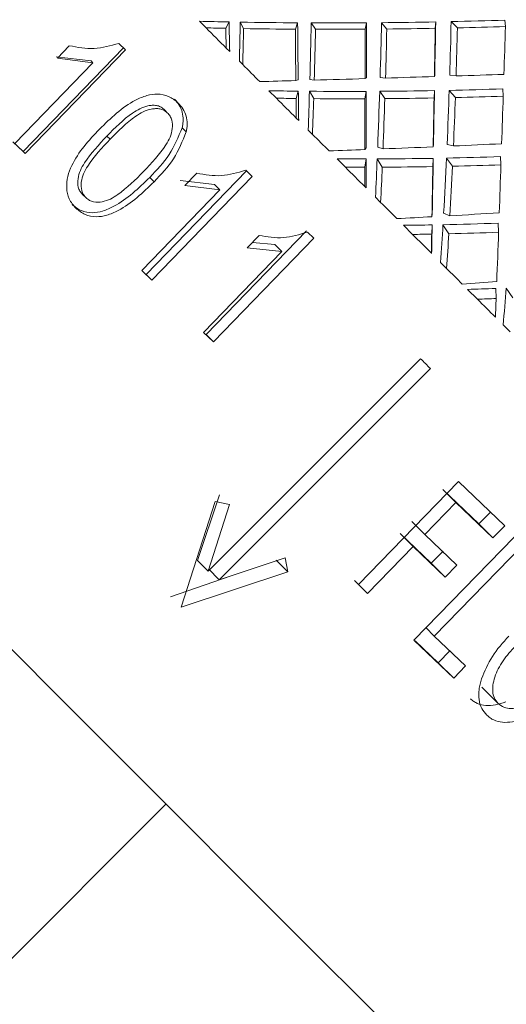
# Model space of a CAD drawing. Units: inches. Extents: x 0.2 to 8.1, y 0.5 to 10.5.
# Drawn here: x 5.2 to 5.2, y 7.5 to 7.6 of the extents above; entities that cross this region are included whole.
import ezdxf

# ---------------------------------------------------------------- set-up
doc = ezdxf.new("R2010")
doc.units = ezdxf.units.IN
doc.header["$MEASUREMENT"] = 0
doc.styles.add('SLDTEXTSTYLE0', font='TXT', dxfattribs={"width": 0.605})
doc.dimstyles.new('SLDDIMSTYLE2', dxfattribs={"dimtxt": 0.121338, "dimasz": 0.1, "dimexe": 0, "dimexo": 0.0625, "dimgap": 0.030334, "dimtad": 0, "dimtih": 1, "dimtoh": 1, "dimdec": 6, "dimlfac": 8, "dimrnd": 1e-09, "dimzin": 12, "dimdsep": 46, "dimtxsty": 'SLDTEXTSTYLE0', "dimsah": 1, "dimcen": 0.09, "dimadec": 0, "dimazin": 3, "dimtfac": 1, "dimtdec": 3, "dimtofl": 0, "dimtmove": 0, "dimatfit": 3, "dimfxl": 0, "dimfrac": 2, "dimtolj": 1, "dimtzin": 12, "dimarcsym": 0})

# ---------------------------------------------------------------- blocks, each defined once
blk = doc.blocks.new('_D_1')
at = {"color": 7, "linetype": 'Continuous', "lineweight": 0}
for p, q in [((5.539797, 8.600772), (4.24237, 8.600772)), ((4.36737, 8.600772), (4.36737, 8.118928)), ((4.36737, 7.54417), (4.36737, 7.932585)), ((4.802505, 7.54417), (4.24237, 7.54417))]:
    blk.add_line(p, q, dxfattribs=at)
for points in [[(4.36737, 8.600772), (4.34737, 8.500772), (4.38737, 8.500772)], [(4.36737, 7.54417), (4.38737, 7.64417), (4.34737, 7.64417)]]:
    blk.add_solid(points, dxfattribs=at)
at = {"color": 7, "linetype": 'Continuous', "lineweight": 0, "insert": (4.291444, 8.093719), "char_height": 0.125, "attachment_point": 1, "style": 'SLDTEXTSTYLE0'}
blk.add_mtext('8"', dxfattribs=at)

msp = doc.modelspace()

# ---------------------------------------------------------------- linework, layer by layer
at = {"color": 7, "linetype": 'Continuous', "lineweight": 15}
for p, q in [((5.17392216, 7.61649166), (5.17340216, 7.61701174)), ((5.17573318, 7.6169604), (5.17547703, 7.61645896)), ((5.19197485, 7.61695952), (5.19194501, 7.61645793)), ((5.19367756, 7.61649401), (5.19318755, 7.61698402)), ((5.19741084, 7.61709621), (5.19745668, 7.61659653)), ((5.17687687, 7.61643446), (5.17661771, 7.61694442)), ((5.18112568, 7.61689147), (5.1809447, 7.61638914)), ((5.18252728, 7.61638181), (5.18219047, 7.61688604)), ((5.18654304, 7.61689118), (5.18643752, 7.6163887)), ((5.18813106, 7.61640264), (5.18771732, 7.61690012)), ((5.16742849, 7.61492601), (5.15954334, 7.60677217)), ((5.16759364, 7.61476087), (5.1597123, 7.60660322)), ((5.16224271, 7.61412302), (5.16317418, 7.61508661)), ((5.167063, 7.61527214), (5.16759364, 7.61476087)), ((5.17578282, 7.61463107), (5.17550936, 7.61490445)), ((5.16489126, 7.61389261), (5.16214327, 7.61422246)), ((5.16503477, 7.61374903), (5.16224271, 7.61412302)), ((5.16503477, 7.61374903), (5.16489126, 7.61389261)), ((5.17681028, 7.61360368), (5.17654665, 7.61386724)), ((5.15889391, 7.60739257), (5.16503477, 7.61374903)), ((5.18097989, 7.61234486), (5.18116572, 7.61240998)), ((5.18207981, 7.61243564), (5.1824263, 7.61238519)), ((5.18641867, 7.61249944), (5.18652258, 7.61256295)), ((5.18760651, 7.61259492), (5.18803001, 7.61254667)), ((5.19187564, 7.61266239), (5.19189756, 7.61272443)), ((5.19307536, 7.6127608), (5.19357504, 7.61271489)), ((5.17945304, 7.61096093), (5.17886308, 7.61155081)), ((5.19187659, 7.61155756), (5.19184542, 7.61098087)), ((5.19351828, 7.61101534), (5.19303664, 7.61158088)), ((5.19723859, 7.61169572), (5.19728215, 7.61112079)), ((5.18117584, 7.61151781), (5.18099551, 7.61094054)), ((5.18238348, 7.61092778), (5.18205297, 7.61150916)), ((5.18651892, 7.61149831), (5.1864131, 7.61092074)), ((5.18797926, 7.61092983), (5.18757278, 7.61150373)), ((5.18120525, 7.60920857), (5.18101458, 7.60939924)), ((5.18229189, 7.60812208), (5.18195507, 7.60845882)), ((5.16613447, 7.60798099), (5.16638057, 7.60773488)), ((5.15954334, 7.60677217), (5.15874732, 7.60753923)), ((5.1597123, 7.60660322), (5.15889391, 7.60739257)), ((5.18640445, 7.60692031), (5.1865099, 7.6070658)), ((5.1874135, 7.60710188), (5.18783436, 7.60697721)), ((5.1917773, 7.60714074), (5.19180091, 7.60728462)), ((5.19287039, 7.60733111), (5.19336722, 7.60720953)), ((5.1597123, 7.60660322), (5.15954334, 7.60677217)), ((5.18487913, 7.60553476), (5.18422376, 7.60619021)), ((5.18650931, 7.60618434), (5.18640335, 7.60553271)), ((5.18777415, 7.60553725), (5.18737566, 7.60618639)), ((5.19178265, 7.60623465), (5.19175009, 7.6055836)), ((5.19329403, 7.60561513), (5.19282162, 7.60625503)), ((5.19706046, 7.60637369), (5.19710153, 7.60572469)), ((5.17711322, 7.60524128), (5.16922433, 7.59709126)), ((5.17755585, 7.60479865), (5.16967071, 7.59664481)), ((5.17226301, 7.60410272), (5.17319477, 7.60506602)), ((5.1770393, 7.60529584), (5.17755585, 7.60479865)), ((5.17459601, 7.60418794), (5.17188439, 7.60448141)), ((5.1750176, 7.60376628), (5.17226301, 7.60410272)), ((5.1750176, 7.60376628), (5.17459601, 7.60418794)), ((5.18650968, 7.60390429), (5.1864032, 7.60401062)), ((5.16421946, 7.60340357), (5.1645037, 7.60311934)), ((5.16887395, 7.59741246), (5.1750176, 7.60376628)), ((5.18764714, 7.60276675), (5.1872397, 7.60317419)), ((5.1916824, 7.60164227), (5.1917077, 7.60186799)), ((5.19259752, 7.60191786), (5.19309053, 7.60172089)), ((5.19015929, 7.60025453), (5.18944342, 7.60097055)), ((5.19169311, 7.60100047), (5.1916593, 7.60027668)), ((5.19300774, 7.60030352), (5.19254538, 7.60101675)), ((5.19687669, 7.60114053), (5.19691519, 7.60041865)), ((5.18182351, 7.60053099), (5.17393154, 7.59238405)), ((5.18240115, 7.59995343), (5.17451278, 7.59180281)), ((5.17715935, 7.59920646), (5.17809147, 7.60016946)), ((5.1818964, 7.60043874), (5.18240115, 7.59995343)), ((5.17988042, 7.59890345), (5.17715935, 7.59920646)), ((5.17932331, 7.59946063), (5.17757052, 7.5996312)), ((5.17988042, 7.59890345), (5.17932331, 7.59946063)), ((5.17373435, 7.59255212), (5.17988042, 7.59890345)), ((5.19165564, 7.59875825), (5.1916343, 7.59877967)), ((5.19283534, 7.59757848), (5.19236036, 7.59805353)), ((5.16967071, 7.59664481), (5.16887395, 7.59741246)), ((5.16967071, 7.59664481), (5.16922433, 7.59709126)), ((5.19525326, 7.59516056), (5.19448231, 7.59593158)), ((5.19668771, 7.59600594), (5.19672357, 7.59521248)), ((5.19804458, 7.59526675), (5.19752268, 7.59603938)), ((5.19781703, 7.59259686), (5.19727811, 7.5931357)), ((5.17451278, 7.59180281), (5.17373435, 7.59255212)), ((5.17451278, 7.59180281), (5.17393154, 7.59238405)), ((5.17409104, 7.57379221), (5.19078393, 7.59048503)), ((5.19156243, 7.58970653), (5.17496128, 7.57310538)), ((5.18589618, 7.57272419), (5.19376915, 7.58082567)), ((5.19376915, 7.58082567), (5.19739581, 7.57735397)), ((5.19356639, 7.5791754), (5.19254391, 7.5801978)), ((5.19536421, 7.57750019), (5.19254391, 7.5801978)), ((5.17197034, 7.57093811), (5.17463165, 7.57925695)), ((5.17498636, 7.57978611), (5.1732648, 7.57461837)), ((5.17463165, 7.57925695), (5.17576324, 7.57900923)), ((5.19356639, 7.5791754), (5.19112889, 7.57666684)), ((5.19646574, 7.57639859), (5.19356639, 7.5791754)), ((5.17576324, 7.57900923), (5.17409104, 7.57379221)), ((5.19629465, 7.57845513), (5.19536421, 7.57750019)), ((5.19112889, 7.57666684), (5.19010546, 7.57769027)), ((5.19646574, 7.57639859), (5.19536421, 7.57750019)), ((5.19019933, 7.57571088), (5.18917553, 7.57673475)), ((5.19162044, 7.57439632), (5.18917553, 7.57673475)), ((5.19739581, 7.57735397), (5.19646574, 7.57639859)), ((5.19024941, 7.56836766), (5.19812958, 7.5764621)), ((5.19112889, 7.57666684), (5.19364288, 7.57425934)), ((5.19019933, 7.57571088), (5.18662188, 7.57203076)), ((5.1927128, 7.57330396), (5.19019933, 7.57571088)), ((5.19255081, 7.5753514), (5.19162044, 7.57439632)), ((5.19880944, 7.5758112), (5.19185848, 7.56867316)), ((5.1732648, 7.57461837), (5.17409104, 7.57379221)), ((5.17496128, 7.57310538), (5.18013569, 7.57482018)), ((5.17943683, 7.57463524), (5.18035122, 7.57372078)), ((5.18013569, 7.57482018), (5.18035122, 7.57372078)), ((5.1927128, 7.57330396), (5.19162044, 7.57439632)), ((5.18035122, 7.57372078), (5.17197034, 7.57093811)), ((5.17411341, 7.57395339), (5.17496128, 7.57310538)), ((5.19364288, 7.57425934), (5.1927128, 7.57330396)), ((5.17588937, 7.57341293), (5.17113391, 7.57177454)), ((5.18662188, 7.57203076), (5.18559661, 7.5730561)), ((5.18662188, 7.57203076), (5.18589618, 7.57272419)), ((5.19185848, 7.56867316), (5.19119386, 7.56933785)), ((5.19338724, 7.56537203), (5.19024941, 7.56836766)), ((5.19217498, 7.56658421), (5.1903688, 7.56830635)), ((5.19185848, 7.56867316), (5.19431819, 7.56632652)), ((5.1931063, 7.56753841), (5.19217498, 7.56658421)), ((5.19338724, 7.56537203), (5.19217498, 7.56658421)), ((5.19431819, 7.56632652), (5.19338724, 7.56537203)), ((5.15590128, 7.54059005), (5.17077759, 7.55546642))]:
    msp.add_line(p, q, dxfattribs=at)
at = {"color": 7, "linetype": 'Continuous', "lineweight": 15, "flags": 128}
for points in [[(5.19176784, 7.53447617), (5.19121843, 7.53502558), (5.18944122, 7.53680272), (5.18647411, 7.53976989), (5.18238025, 7.54386375), (5.17724698, 7.54899703), (5.17118363, 7.5550603), (5.16431949, 7.56192452), (5.15680085, 7.56944315), (5.14878789, 7.57745605), (5.14045152, 7.58579248), (5.1319693, 7.5942747), (5.12352206, 7.60272187), (5.11528983, 7.61095418), (5.10744809, 7.61879592), (5.1001639, 7.62608003), (5.09359265, 7.63265135), (5.08787426, 7.63836968), (5.0831306, 7.64311341), (5.07946287, 7.64678106), (5.07694926, 7.64929475), (5.0756432, 7.6506008), (5.07545078, 7.65079323)], [(5.17550936, 7.61490445), (5.17531129, 7.6151026), (5.17511308, 7.61530074), (5.17491486, 7.61549903), (5.17471649, 7.61569747), (5.17451798, 7.61589591), (5.17431947, 7.61609435), (5.17412089, 7.61629308), (5.17392216, 7.61649166)], [(5.17814655, 7.61226742), (5.17797979, 7.61243418), (5.17781296, 7.61260093), (5.17764605, 7.61276784), (5.17747908, 7.61293489), (5.17731195, 7.61310194), (5.17714483, 7.61326914), (5.17697755, 7.61343634), (5.17681028, 7.61360368)], [(5.17171786, 7.61060438), (5.17157757, 7.61074474), (5.17143736, 7.61088495)], [(5.18101458, 7.60939924), (5.18081988, 7.60959401), (5.18062504, 7.60978878), (5.18043005, 7.60998384), (5.18023491, 7.61017891), (5.18003963, 7.61037427), (5.17984427, 7.61056962), (5.17964869, 7.61076513), (5.17945304, 7.61096093)], [(5.17060063, 7.6100978), (5.17074048, 7.60995788), (5.1708804, 7.60981797)], [(5.17237242, 7.60832272), (5.17221175, 7.60848346), (5.17205108, 7.60864406)], [(5.18360131, 7.60681251), (5.18343807, 7.60697574), (5.18327469, 7.60713913), (5.18311116, 7.60730266), (5.18294755, 7.60746634), (5.1827838, 7.60763002), (5.18261998, 7.60779399), (5.18245593, 7.60795796), (5.18229189, 7.60812208)], [(5.1864032, 7.60401062), (5.18621341, 7.60420055), (5.18602341, 7.60439048), (5.18583319, 7.60458071), (5.18564274, 7.60477108), (5.18545215, 7.60496174), (5.18526134, 7.60515255), (5.18507038, 7.60534351), (5.18487913, 7.60553476)], [(5.16984003, 7.60439488), (5.16966961, 7.60456531), (5.16949925, 7.60473573)], [(5.16369022, 7.60232192), (5.16354818, 7.60246389), (5.1634062, 7.60260586)], [(5.1889199, 7.60149399), (5.18876135, 7.60165254), (5.18860266, 7.60181123), (5.18844375, 7.60197007), (5.18828476, 7.6021292), (5.18812556, 7.60228833), (5.18796628, 7.60244761), (5.18780678, 7.60260718), (5.18764714, 7.60276675)], [(5.1916343, 7.59877967), (5.19145075, 7.59896314), (5.19126698, 7.59914692), (5.19108298, 7.59933083), (5.19089877, 7.59951519), (5.19071427, 7.5996997), (5.19052954, 7.59988435), (5.19034453, 7.60006929), (5.19015929, 7.60025453)], [(5.19406168, 7.59635221), (5.19390907, 7.59650489), (5.19375625, 7.59665772), (5.19360328, 7.59681069), (5.19345001, 7.59696381), (5.19329667, 7.59711722), (5.19314311, 7.59727078), (5.19298934, 7.59742463), (5.19283534, 7.59757848)], [(5.19666791, 7.59374598), (5.19649214, 7.59392183), (5.19631599, 7.59409783), (5.19613963, 7.59427426), (5.19596297, 7.594451), (5.19578594, 7.59462787), (5.1956087, 7.59480519), (5.19543116, 7.5949828), (5.19525326, 7.59516056)], [(5.19156243, 7.58970653), (5.19146549, 7.58980362), (5.19136839, 7.58990072), (5.19127123, 7.58999781), (5.19117392, 7.59009505), (5.1910766, 7.59019243), (5.19097915, 7.59028996), (5.19088161, 7.5903875), (5.19078393, 7.59048503)], [(5.19559763, 7.56465967), (5.196242, 7.56401523), (5.19688644, 7.56337078)]]:
    msp.add_lwpolyline(points, dxfattribs=at)
at = {"color": 7, "linetype": 'Continuous', "lineweight": 15}
for centre, major_axis, ratio, start_param, end_param in [((5.1939441, 7.65296747), (0.12463963, 0.00318471), 0.28838234, 4.53945919, 4.55839093), ((5.19412071, 7.65314409), (0.00289261, 0.12842792), 0.1426683, 1.85961797, 1.87857538), ((5.1939441, 7.65296747), (0.12463963, 0.00318471), 0.28838234, 4.65504278, 4.68922078), ((5.19412071, 7.65314409), (0.00280577, 0.12972316), 0.01093875, 1.85372013, 1.88789301), ((5.15720414, 7.61622752), (0.00318471, 0.12463963), 0.28838234, 4.69194067, 4.72582708), ((5.1939441, 7.65296747), (0.12463963, 0.00318471), 0.28838234, 4.69895088, 4.73283729), ((5.1939441, 7.65296747), (0.12637556, 0.00322907), 0.28838234, 4.54592249, 4.55837085), ((5.19412071, 7.65314409), (0.00293289, 0.13021661), 0.1426683, 1.8595979, 1.87206274), ((5.15720414, 7.61622752), (0.00290353, 0.12827104), 0.15115008, 4.69740879, 4.72139943), ((5.1939441, 7.65296747), (0.12463963, 0.00318471), 0.28838234, 4.56556072, 4.60199736), ((5.15720414, 7.61622752), (0.00294397, 0.13005755), 0.15115008, 4.6956343, 4.71740156), ((5.1939441, 7.65296747), (0.12637556, 0.00322907), 0.28838234, 4.56955859, 4.60197765), ((5.19412071, 7.65314409), (0.00288608, 0.13090385), 0.09843814, 1.85757104, 1.88991973), ((5.19412071, 7.65314409), (0.00284644, 0.12910572), 0.09843814, 1.85759074, 1.8939593), ((5.15720414, 7.61622752), (0.00297307, 0.1273023), 0.19605736, 4.68717674, 4.7221407), ((5.1939441, 7.65296747), (0.12463963, 0.00318471), 0.28838234, 4.61058217, 4.6456074), ((5.15720414, 7.61622752), (0.00301447, 0.12907532), 0.19605736, 4.68719529, 4.71816347), ((5.1939441, 7.65296747), (0.12637556, 0.00322907), 0.28838234, 4.61455939, 4.64558801), ((5.19412071, 7.65314409), (0.00285709, 0.13134188), 0.05458468, 1.85561606, 1.88660581), ((5.19412071, 7.65314409), (0.00281785, 0.12953774), 0.05458468, 1.85563545, 1.89062449), ((5.15720414, 7.61622752), (0.00306538, 0.1260911), 0.24173568, 4.68945268, 4.7236002), ((5.15720414, 7.61622752), (0.00310807, 0.12784724), 0.24173568, 4.68947138, 4.71963527), ((5.1939441, 7.65296747), (0.12637556, 0.00322907), 0.28838234, 4.65900771, 4.68920167), ((5.19412071, 7.65314409), (0.00284485, 0.13152989), 0.01093875, 1.85370102, 1.88388678), ((5.15720414, 7.61622752), (0.00322907, 0.12637556), 0.28838234, 4.69195955, 4.72186623), ((5.1939441, 7.65296747), (0.12637556, 0.00322907), 0.28838234, 4.70291173, 4.73281841), ((5.19412071, 7.65314409), (0.0028489, 0.13146752), 0.03266569, 4.40146037, 4.43138901), ((5.15702752, 7.6160509), (0.13146752, 0.0028489), 0.03266569, 4.8730206, 4.89489689), ((5.15702752, 7.6160509), (0.13146752, 0.0028489), 0.03266569, 4.90609812, 4.9371483), ((5.15702752, 7.6160509), (0.13146752, 0.0028489), 0.03266569, 4.94974215, 4.97995797), ((5.15702752, 7.6160509), (0.13146752, 0.0028489), 0.03266569, 4.99338895, 5.02331759), ((5.1939441, 7.65296747), (0.1229505, 0.0033372), 0.33621013, 4.58029966, 4.5992314), ((5.1939441, 7.65296747), (0.1229505, 0.0033372), 0.33621013, 4.65142264, 4.68644787), ((5.19412071, 7.65314409), (0.00280577, 0.12972316), 0.01093875, 1.89737321, 1.93236225), ((5.15720414, 7.61622752), (0.00318471, 0.12463963), 0.28838234, 4.6483212, 4.68246872), ((5.1939441, 7.65296747), (0.1229505, 0.0033372), 0.33621013, 4.69588325, 4.73006125), ((5.1939441, 7.65296747), (0.1246629, 0.00338368), 0.33621013, 4.58676297, 4.59921133), ((5.19412071, 7.65314409), (0.00288608, 0.13090385), 0.09843814, 1.9012307, 1.91369554), ((5.19412071, 7.65314409), (0.00284644, 0.12910572), 0.09843814, 1.90125077, 1.92020818), ((5.15720414, 7.61622752), (0.00297307, 0.1273023), 0.19605736, 4.65590505, 4.67989569), ((5.1939441, 7.65296747), (0.1229505, 0.0033372), 0.33621013, 4.60640119, 4.64283783), ((5.15720414, 7.61622752), (0.00301447, 0.12907532), 0.19605736, 4.65413056, 4.67589782), ((5.1939441, 7.65296747), (0.1246629, 0.00338368), 0.33621013, 4.61039906, 4.64281813), ((5.19412071, 7.65314409), (0.00285709, 0.13134188), 0.05458468, 1.89927217, 1.93162086), ((5.19412071, 7.65314409), (0.00281785, 0.12953774), 0.05458468, 1.89929187, 1.93566043), ((5.15720414, 7.61622752), (0.00306538, 0.1260911), 0.24173568, 4.64583039, 4.68079435), ((5.15720414, 7.61622752), (0.00310807, 0.12784724), 0.24173568, 4.64584894, 4.67681712), ((5.1939441, 7.65296747), (0.1246629, 0.00338368), 0.33621013, 4.65539987, 4.68642848), ((5.19412071, 7.65314409), (0.00284485, 0.13152989), 0.01093875, 1.89735382, 1.92834357), ((5.15720414, 7.61622752), (0.00322907, 0.12637556), 0.28838234, 4.64833989, 4.67850379), ((5.1939441, 7.65296747), (0.1246629, 0.00338368), 0.33621013, 4.69984818, 4.73004214), ((5.19412071, 7.65314409), (0.0028489, 0.13146752), 0.03266569, 4.35755353, 4.38773929), ((5.15702752, 7.6160509), (0.13115489, 0.00286939), 0.07639411, 4.91474389, 4.93662018), ((5.15702752, 7.6160509), (0.13115489, 0.00286939), 0.07639411, 4.94782141, 4.97887159), ((5.15702752, 7.6160509), (0.13115489, 0.00286939), 0.07639411, 4.99146543, 5.02168125), ((5.1939441, 7.65296747), (0.12102665, 0.00353174), 0.38545114, 4.62074398, 4.63967572), ((5.19412071, 7.65314409), (0.00281785, 0.12953774), 0.05458468, 1.9429519, 1.96190931), ((5.15720414, 7.61622752), (0.00306538, 0.1260911), 0.24173568, 4.61455871, 4.63854934), ((5.1939441, 7.65296747), (0.12102665, 0.00353174), 0.38545114, 4.64684551, 4.68328216), ((5.19412071, 7.65314409), (0.00280577, 0.12972316), 0.01093875, 1.94102964, 1.97739819), ((5.15720414, 7.61622752), (0.00318471, 0.12463963), 0.28838234, 4.60469891, 4.63966287), ((5.1939441, 7.65296747), (0.12102665, 0.00353174), 0.38545114, 4.69186697, 4.72689219), ((5.1939441, 7.65296747), (0.12271226, 0.00358093), 0.38545114, 4.62720729, 4.63965565), ((5.19412071, 7.65314409), (0.00285709, 0.13134188), 0.05458468, 1.94293183, 1.95539667), ((5.15720414, 7.61622752), (0.00310807, 0.12784724), 0.24173568, 4.61278421, 4.63455147), ((5.1939441, 7.65296747), (0.12271226, 0.00358093), 0.38545114, 4.65084338, 4.68326245), ((5.19412071, 7.65314409), (0.00284485, 0.13152989), 0.01093875, 1.94100993, 1.97335863), ((5.15720414, 7.61622752), (0.00322907, 0.12637556), 0.28838234, 4.60471745, 4.63568564), ((5.1939441, 7.65296747), (0.12271226, 0.00358093), 0.38545114, 4.69584419, 4.72687281), ((5.19412071, 7.65314409), (0.0028489, 0.13146752), 0.03266569, 4.31309674, 4.34408649), ((5.15702752, 7.6160509), (0.13059258, 0.00290708), 0.12041379, 4.95641517, 4.97829145), ((5.15702752, 7.6160509), (0.13059258, 0.00290708), 0.12041379, 4.98949268, 5.02054286), ((5.1939441, 7.65296747), (0.11887128, 0.00378161), 0.43636107, 4.66064066, 4.6795724), ((5.19412071, 7.65314409), (0.00280577, 0.12972316), 0.01093875, 1.98468966, 2.00364707), ((5.15720414, 7.61622752), (0.00318471, 0.12463963), 0.28838234, 4.57342722, 4.59741786), ((5.1939441, 7.65296747), (0.11887128, 0.00378161), 0.43636107, 4.68674219, 4.72317884), ((5.1939441, 7.65296747), (0.12052687, 0.00383428), 0.43636107, 4.66710397, 4.67955233), ((5.19412071, 7.65314409), (0.00284485, 0.13152989), 0.01093875, 1.98466959, 1.99713443), ((5.15720414, 7.61622752), (0.00322907, 0.12637556), 0.28838234, 4.57165273, 4.59341999), ((5.1939441, 7.65296747), (0.12052687, 0.00383428), 0.43636107, 4.69074006, 4.72315913), ((5.19412071, 7.65314409), (0.0028489, 0.13146752), 0.03266569, 4.26808168, 4.30043038), ((5.15702752, 7.6160509), (0.12978164, 0.0029634), 0.16489641, 4.99800081, 5.01987709), ((5.1939441, 7.65296747), (0.11648769, 0.00410721), 0.48922395, 4.69976093, 4.71869267), ((5.15720414, 7.61622752), (0.0033372, 0.1229505), 0.33621013, 4.53258675, 4.55657738), ((5.1939441, 7.65296747), (0.11811008, 0.00416442), 0.48922395, 4.70622423, 4.71867259), ((5.19412071, 7.65314409), (0.0028489, 0.13146752), 0.03266569, 4.24430588, 4.25677072)]:
    msp.add_ellipse(centre, major_axis=major_axis, ratio=ratio, start_param=start_param, end_param=end_param, dxfattribs=at)
for points, knots in [([(5.16317418, 7.61508661), (5.1638303, 7.61496554), (5.1651408, 7.61472373), (5.16642283, 7.6150895), (5.167063, 7.61527214)], [0, 0, 0, 0, 0.500656099, 1, 1, 1, 1]), ([(5.16555008, 7.60853641), (5.16642792, 7.60938905), (5.16754192, 7.61047108), (5.16922117, 7.61118744), (5.170119, 7.61133499), (5.17101499, 7.61117259), (5.17148345, 7.61079389), (5.17171786, 7.61060438)], [0, 0, 0, 0, 0.500026176, 0.634545911, 0.750467469, 0.875135981, 1, 1, 1, 1]), ([(5.17143736, 7.61088495), (5.171573, 7.61073553), (5.17184456, 7.61043639), (5.17208322, 7.6098674), (5.17213844, 7.60935743), (5.17211043, 7.60894786), (5.17207088, 7.60874542), (5.17205108, 7.60864406)], [0, 0, 0, 0, 0.24812255, 0.49673693, 0.74720212, 0.87341981, 1, 1, 1, 1]), ([(5.17060063, 7.6100978), (5.17051599, 7.61016671), (5.17034624, 7.61030489), (5.17002551, 7.61040323), (5.16969319, 7.61041601), (5.16902827, 7.61032552), (5.16771109, 7.60959392), (5.16676636, 7.60862744), (5.16613447, 7.60798099)], [0, 0, 0, 0, 0.06115781, 0.12264096, 0.18455825, 0.246855, 0.49624543, 1, 1, 1, 1]), ([(5.1708804, 7.60981797), (5.17079363, 7.60988902), (5.17062004, 7.61003115), (5.17029391, 7.61013579), (5.16995607, 7.61015428), (5.1695086, 7.61009791), (5.16896876, 7.60991391), (5.16782019, 7.60918425), (5.16702037, 7.60837901), (5.16638057, 7.60773488)], [0, 0, 0, 0, 0.06241476, 0.12485723, 0.18733722, 0.24984817, 0.37470057, 0.49980451, 1, 1, 1, 1]), ([(5.17171786, 7.61060438), (5.17185751, 7.61045101), (5.17213662, 7.61014448), (5.17238697, 7.60956526), (5.17245084, 7.60904632), (5.17242834, 7.60863048), (5.17239107, 7.60842533), (5.17237242, 7.60832272)], [0, 0, 0, 0, 0.24999081, 0.49964131, 0.7495308, 0.87472492, 1, 1, 1, 1]), ([(5.16901189, 7.60519406), (5.16964289, 7.60586405), (5.17043171, 7.60670161), (5.17112336, 7.60789646), (5.17130633, 7.60856194), (5.17129009, 7.60914359), (5.17110782, 7.60956469), (5.17095621, 7.60973353), (5.1708804, 7.60981797)], [0, 0, 0, 0, 0.50050757, 0.62568808, 0.75056674, 0.87501656, 0.93749775, 1, 1, 1, 1]), ([(5.16369022, 7.60232192), (5.16349653, 7.60255182), (5.16310908, 7.60301168), (5.1629335, 7.60392113), (5.1630212, 7.60482313), (5.16367749, 7.60652324), (5.16471797, 7.60764183), (5.16555008, 7.60853641)], [0, 0, 0, 0, 0.12473772, 0.24951248, 0.37465175, 0.49988897, 1, 1, 1, 1]), ([(5.17205108, 7.60864406), (5.17175006, 7.60791696), (5.17114536, 7.60645633), (5.17004957, 7.60531095), (5.16949925, 7.60473573)], [0, 0, 0, 0, 0.49779731, 1, 1, 1, 1]), ([(5.16613447, 7.60798099), (5.16550576, 7.6073135), (5.16472009, 7.60647936), (5.16402274, 7.60529542), (5.16383042, 7.60464022), (5.16383158, 7.60406741), (5.16399935, 7.60365043), (5.16414616, 7.60348578), (5.16421946, 7.60340357)], [0, 0, 0, 0, 0.50357371, 0.62929764, 0.75412112, 0.87745979, 0.93881312, 1, 1, 1, 1]), ([(5.16638057, 7.60773488), (5.16575213, 7.60706645), (5.16496648, 7.60623081), (5.16427634, 7.60503964), (5.16409077, 7.60437631), (5.16410141, 7.60379584), (5.1642772, 7.60337236), (5.16442817, 7.60320371), (5.1645037, 7.60311934)], [0, 0, 0, 0, 0.50047057, 0.62566888, 0.75054236, 0.87502401, 0.93748041, 1, 1, 1, 1]), ([(5.17237242, 7.60832272), (5.17207793, 7.60758988), (5.17148723, 7.60611997), (5.17039015, 7.60497102), (5.16984003, 7.60439488)], [0, 0, 0, 0, 0.498556068, 1, 1, 1, 1]), ([(5.16949925, 7.60473573), (5.16862324, 7.6038858), (5.16751021, 7.60280593), (5.16584948, 7.60207058), (5.16496765, 7.60190982), (5.16409202, 7.60205409), (5.16363431, 7.60242234), (5.1634062, 7.60260586)], [0, 0, 0, 0, 0.50367041, 0.63993856, 0.75431264, 0.87755945, 1, 1, 1, 1]), ([(5.1645037, 7.60311934), (5.16459052, 7.60304815), (5.16476419, 7.60290575), (5.16519728, 7.60276566), (5.16576984, 7.60279613), (5.16641636, 7.60301307), (5.16756658, 7.60374662), (5.16836957, 7.6045508), (5.16901189, 7.60519406)], [0, 0, 0, 0, 0.06244295, 0.12490904, 0.24942918, 0.37437454, 0.49955643, 1, 1, 1, 1]), ([(5.17319477, 7.60506602), (5.17384211, 7.60495373), (5.1751351, 7.60472943), (5.17640512, 7.60510721), (5.1770393, 7.60529584)], [0, 0, 0, 0, 0.50065783, 1, 1, 1, 1]), ([(5.16984003, 7.60439488), (5.1689624, 7.60354471), (5.1678464, 7.60246364), (5.16617374, 7.60174298), (5.16527951, 7.60159325), (5.1643906, 7.60175415), (5.16392377, 7.60213259), (5.16369022, 7.60232192)], [0, 0, 0, 0, 0.49997124, 0.63575975, 0.75041483, 0.87513585, 1, 1, 1, 1]), ([(5.17809147, 7.60016946), (5.17873076, 7.60006517), (5.18000766, 7.59985686), (5.18126737, 7.60024495), (5.1818964, 7.60043874)], [0, 0, 0, 0, 0.50065009, 1, 1, 1, 1]), ([(5.19557871, 7.56531776), (5.19582505, 7.56591979), (5.1963182, 7.56712496), (5.19725158, 7.56815649), (5.19771869, 7.56867272)], [0, 0, 0, 0, 0.49954289, 1, 1, 1, 1]), ([(5.19835713, 7.56803414), (5.19801676, 7.56766286), (5.19733716, 7.56692151), (5.19671735, 7.56583842), (5.19647947, 7.56496678), (5.19642853, 7.56433663), (5.19655017, 7.56376906), (5.19677434, 7.56350355), (5.19688644, 7.56337078)], [0, 0, 0, 0, 0.250343987, 0.499866067, 0.625039485, 0.750087427, 0.875031127, 1, 1, 1, 1]), ([(5.19599685, 7.56245237), (5.19584754, 7.56262058), (5.19554905, 7.56295685), (5.19534277, 7.56366457), (5.19534841, 7.56433438), (5.19545301, 7.56489348), (5.1955368, 7.56517632), (5.19557871, 7.56531776)], [0, 0, 0, 0, 0.24996064, 0.49969054, 0.74956874, 0.87477013, 1, 1, 1, 1]), ([(5.19688644, 7.56337078), (5.197029, 7.56326234), (5.19731408, 7.56304548), (5.19790349, 7.5629543), (5.19855175, 7.56305209), (5.19943938, 7.5633723), (5.20051868, 7.56409388), (5.20126374, 7.56481796), (5.20163692, 7.56518063)], [0, 0, 0, 0, 0.12494614, 0.24987578, 0.37494357, 0.50005279, 0.74959115, 1, 1, 1, 1]), ([(5.19748117, 7.56350894), (5.19721075, 7.56341737), (5.19667191, 7.5632349), (5.19589761, 7.5631807), (5.19533391, 7.56331905), (5.19495222, 7.56353113), (5.19478913, 7.56367151), (5.19470759, 7.5637417)], [0, 0, 0, 0, 0.25227449, 0.50268868, 0.75146373, 0.8757432, 1, 1, 1, 1]), ([(5.19881348, 7.56217664), (5.19854014, 7.56208757), (5.19799377, 7.56190953), (5.1972096, 7.56186654), (5.19663747, 7.56201509), (5.19624788, 7.56223559), (5.19608054, 7.5623801), (5.19599685, 7.56245237)], [0, 0, 0, 0, 0.25008206, 0.49988759, 0.74965669, 0.87480731, 1, 1, 1, 1])]:
    msp.add_open_spline(points, degree=3, knots=knots, dxfattribs=at)

# ---------------------------------------------------------------- dimensions: what is measured, and where the dimension line sits
at = {"color": 7, "linetype": 'Continuous', "lineweight": 0}
dim = msp.add_linear_dim(base=(4.36736973, 7.54416982), p1=(5.58979657, 8.60077153), p2=(4.85250509, 7.54416982), angle=90, dimstyle='SLDDIMSTYLE2', dxfattribs=at)
dim.commit()
dim.dimension.update_dxf_attribs({"geometry": '_D_1', "text_midpoint": (4.36736973, 8.02575646), "dimtype": 160})

doc.saveas('drawing.dxf')
